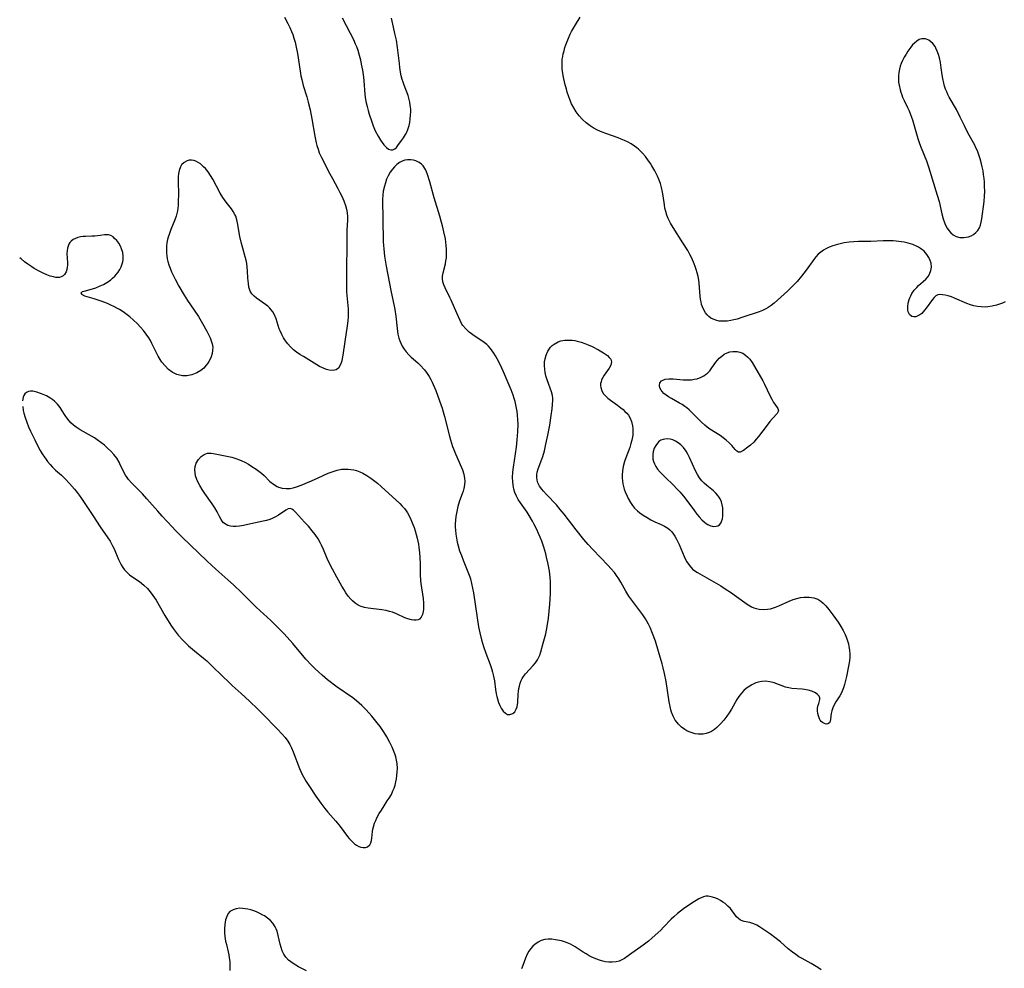
# Model space of a CAD drawing. Units: inches. Extents: x 2133255 to 2136513, y 240264 to 245396.
# Drawn here: x 2133272 to 2133451, y 244305 to 244477 of the extents above; entities that cross this region are included whole.
import ezdxf

# ---------------------------------------------------------------- set-up
doc = ezdxf.new("R2010")
doc.units = ezdxf.units.IN
doc.header["$MEASUREMENT"] = 0
doc.layers.add('c_32_T12S_R21E', color=5, linetype='Continuous')

msp = doc.modelspace()

# ---------------------------------------------------------------- linework, layer by layer
at = {"layer": 'c_32_T12S_R21E', "elevation": 800}
for points in [[(2133334.9, 244327.14), (2133335.3, 244327.28), (2133335.7, 244327.64), (2133335.9, 244328.01), (2133336.01, 244328.39), (2133336.08, 244328.81), (2133336.21, 244330.06), (2133336.27, 244330.46), (2133336.37, 244330.87), (2133336.57, 244331.52), (2133336.77, 244332.01), (2133336.99, 244332.5), (2133337.41, 244333.28), (2133337.68, 244333.74), (2133338.1, 244334.39), (2133338.88, 244335.57), (2133339.22, 244336.1), (2133339.61, 244336.77), (2133339.9, 244337.38), (2133340.1, 244337.9), (2133340.28, 244338.44), (2133340.43, 244339.02), (2133340.55, 244339.59), (2133340.63, 244340.17), (2133340.69, 244340.82), (2133340.7, 244341.48), (2133340.65, 244342.34), (2133340.54, 244342.99), (2133340.4, 244343.55), (2133340.23, 244344.09), (2133340, 244344.7), (2133339.74, 244345.3), (2133339.34, 244346.14), (2133338.77, 244347.19), (2133338.31, 244347.95), (2133337.96, 244348.5), (2133337.59, 244349.04), (2133337.07, 244349.74), (2133336.1, 244350.92), (2133335.04, 244352.08), (2133334.24, 244352.89), (2133333.77, 244353.31), (2133333.29, 244353.72), (2133332.63, 244354.23), (2133329.82, 244356.22), (2133328.07, 244357.54), (2133327.06, 244358.37), (2133326.42, 244358.94), (2133325.79, 244359.54), (2133325.17, 244360.16), (2133324.13, 244361.28), (2133321.73, 244364.12), (2133320.75, 244365.24), (2133320.14, 244365.9), (2133318.94, 244367.12), (2133317.75, 244368.26), (2133315.1, 244370.71), (2133312.52, 244373.27), (2133310.99, 244374.73), (2133309.97, 244375.66), (2133307.82, 244377.58), (2133306.26, 244379.02), (2133301.65, 244383.43), (2133300.47, 244384.6), (2133299.88, 244385.23), (2133298.09, 244387.17), (2133297.29, 244388.06), (2133295.31, 244390.32), (2133294.49, 244391.2), (2133293.05, 244392.65), (2133292.5, 244393.24), (2133291.99, 244393.83), (2133291.73, 244394.18), (2133291.46, 244394.6), (2133291.16, 244395.16), (2133290.43, 244396.69), (2133290.29, 244396.95), (2133289.84, 244397.66), (2133289.3, 244398.34), (2133288.76, 244398.94), (2133288.17, 244399.52), (2133287.62, 244400.02), (2133286.99, 244400.53), (2133286.33, 244401.01), (2133285.81, 244401.36), (2133285.28, 244401.68), (2133283.22, 244402.85), (2133282.47, 244403.32), (2133281.99, 244403.68), (2133281.54, 244404.08), (2133280.98, 244404.74), (2133280.51, 244405.44), (2133279.99, 244406.27), (2133279.6, 244406.85), (2133279.12, 244407.46), (2133278.58, 244408.02), (2133278.29, 244408.25), (2133277.71, 244408.64), (2133277.1, 244408.96), (2133276.22, 244409.34), (2133275.36, 244409.64), (2133274.67, 244409.8), (2133274.24, 244409.82), (2133273.84, 244409.76), (2133273.5, 244409.61), (2133273.22, 244409.36), (2133273.04, 244409.07), (2133272.91, 244408.73), (2133272.8, 244408.08), (2133272.8, 244408.06)], [(2133272.82, 244407.06), (2133272.92, 244406.35), (2133273.03, 244405.85), (2133273.25, 244405.05), (2133273.53, 244404.23), (2133273.89, 244403.38), (2133274.25, 244402.58), (2133275, 244401.02), (2133275.34, 244400.33), (2133275.99, 244399.1), (2133276.35, 244398.48), (2133276.73, 244397.88), (2133276.93, 244397.6), (2133277.33, 244397.07), (2133277.77, 244396.57), (2133278.23, 244396.08), (2133278.78, 244395.54), (2133279.81, 244394.59), (2133280.5, 244393.92), (2133281.3, 244393.08), (2133282.19, 244392.07), (2133282.66, 244391.49), (2133283.03, 244391), (2133283.48, 244390.36), (2133285.49, 244387.29), (2133286.86, 244385.27), (2133288.23, 244383.26), (2133288.64, 244382.63), (2133289.1, 244381.83), (2133289.38, 244381.24), (2133290.19, 244379.33), (2133290.42, 244378.84), (2133290.67, 244378.37), (2133290.95, 244377.9), (2133291.26, 244377.47), (2133291.77, 244376.9), (2133292.19, 244376.54), (2133292.76, 244376.13), (2133293.96, 244375.34), (2133294.77, 244374.69), (2133295.4, 244374.07), (2133295.92, 244373.47), (2133296.4, 244372.83), (2133296.97, 244371.95), (2133298.56, 244369.19), (2133299.34, 244367.93), (2133299.79, 244367.24), (2133300.1, 244366.8), (2133300.61, 244366.11), (2133301, 244365.62), (2133301.75, 244364.77), (2133302.11, 244364.41), (2133302.88, 244363.69), (2133303.97, 244362.76), (2133305.58, 244361.46), (2133306.17, 244360.94), (2133306.69, 244360.44), (2133307.72, 244359.4), (2133308.39, 244358.76), (2133310.78, 244356.51), (2133312.37, 244355.07), (2133313.9, 244353.64), (2133315.4, 244352.2), (2133316.33, 244351.28), (2133318.94, 244348.62), (2133319.82, 244347.68), (2133320.36, 244347.05), (2133320.85, 244346.4), (2133321.24, 244345.78), (2133321.53, 244345.21), (2133321.84, 244344.49), (2133322.97, 244341.43), (2133323.2, 244340.91), (2133323.44, 244340.39), (2133323.68, 244339.93), (2133324.2, 244339.07), (2133324.77, 244338.19), (2133325.93, 244336.45), (2133326.81, 244335.17), (2133327.53, 244334.21), (2133328.09, 244333.53), (2133329.53, 244331.9), (2133330.34, 244330.95), (2133331.68, 244329.15), (2133331.99, 244328.77), (2133332.31, 244328.42), (2133332.63, 244328.1), (2133332.96, 244327.81), (2133333.32, 244327.55), (2133333.69, 244327.34), (2133334.11, 244327.19), (2133334.52, 244327.13), (2133334.9, 244327.14)]]:
    msp.add_lwpolyline(points, dxfattribs=at)
at = {"layer": 'c_32_T12S_R21E'}
for points in [[(2133320.22, 244477.61, 802), (2133320.86, 244476.48, 802), (2133321.22, 244475.75, 802), (2133321.54, 244475.03, 802), (2133321.75, 244474.45, 802), (2133321.97, 244473.77, 802), (2133322.16, 244473.08, 802), (2133322.38, 244472.15, 802), (2133322.59, 244470.99, 802), (2133323.08, 244467.81, 802), (2133323.23, 244466.98, 802), (2133323.37, 244466.29, 802), (2133323.66, 244465.19, 802), (2133324.28, 244463.16, 802), (2133324.55, 244462.21, 802), (2133324.89, 244460.81, 802), (2133325.21, 244459.16, 802), (2133325.72, 244456.04, 802), (2133325.97, 244454.85, 802), (2133326.11, 244454.32, 802), (2133326.32, 244453.67, 802), (2133326.56, 244453.04, 802), (2133326.95, 244452.18, 802), (2133328.47, 244449.21, 802), (2133328.93, 244448.36, 802), (2133329.93, 244446.56, 802), (2133330.3, 244445.85, 802), (2133330.62, 244445.18, 802), (2133331.01, 244444.31, 802), (2133331.31, 244443.48, 802), (2133331.49, 244442.81, 802), (2133331.61, 244442.13, 802), (2133331.66, 244441.47, 802), (2133331.65, 244440.8, 802), (2133331.53, 244439.03, 802), (2133331.52, 244438.49, 802), (2133331.53, 244435.54, 802), (2133331.48, 244432.64, 802), (2133331.47, 244428.6, 802), (2133331.48, 244427.89, 802), (2133331.52, 244427.19, 802), (2133331.77, 244424.72, 802), (2133331.8, 244423.99, 802), (2133331.78, 244423.28, 802), (2133331.72, 244422.57, 802), (2133331.6, 244421.66, 802), (2133331.16, 244418.83, 802), (2133330.83, 244416.37, 802), (2133330.72, 244415.72, 802), (2133330.63, 244415.32, 802), (2133330.53, 244414.98, 802), (2133330.3, 244414.42, 802), (2133330.01, 244413.98, 802), (2133329.6, 244413.67, 802), (2133329, 244413.56, 802), (2133328.34, 244413.65, 802), (2133327.89, 244413.77, 802), (2133327.42, 244413.94, 802), (2133327.02, 244414.12, 802), (2133326.61, 244414.32, 802), (2133326.08, 244414.62, 802), (2133323.68, 244416.1, 802), (2133323.05, 244416.5, 802), (2133322.45, 244416.91, 802), (2133321.89, 244417.34, 802), (2133321.32, 244417.86, 802), (2133320.85, 244418.4, 802), (2133320.45, 244418.94, 802), (2133320.08, 244419.51, 802), (2133319.74, 244420.12, 802), (2133319.44, 244420.74, 802), (2133319.28, 244421.15, 802), (2133318.72, 244422.92, 802), (2133318.41, 244423.67, 802), (2133318.11, 244424.19, 802), (2133317.85, 244424.54, 802), (2133317.57, 244424.87, 802), (2133317.2, 244425.22, 802), (2133316.8, 244425.54, 802), (2133315.18, 244426.7, 802), (2133314.74, 244427.06, 802), (2133314.36, 244427.45, 802), (2133314.03, 244427.97, 802), (2133313.8, 244428.67, 802), (2133313.7, 244429.35, 802), (2133313.63, 244430.3, 802), (2133313.57, 244431.64, 802), (2133313.51, 244432.31, 802), (2133313.42, 244432.98, 802), (2133313.29, 244433.57, 802), (2133313.14, 244434.15, 802), (2133312.68, 244435.73, 802), (2133312.46, 244436.57, 802), (2133312.18, 244437.88, 802), (2133311.74, 244440.33, 802), (2133311.61, 244440.9, 802), (2133311.41, 244441.54, 802), (2133311.26, 244441.87, 802), (2133310.97, 244442.38, 802), (2133310.62, 244442.88, 802), (2133309.68, 244444.08, 802), (2133309.07, 244444.94, 802), (2133308.61, 244445.7, 802), (2133307.25, 244448.24, 802), (2133306.84, 244448.92, 802), (2133306.4, 244449.56, 802), (2133305.93, 244450.15, 802), (2133305.6, 244450.49, 802), (2133305, 244451.01, 802), (2133304.61, 244451.28, 802), (2133304.21, 244451.5, 802), (2133303.8, 244451.65, 802), (2133303.39, 244451.71, 802), (2133303, 244451.69, 802), (2133302.62, 244451.59, 802), (2133302.07, 244451.29, 802), (2133301.61, 244450.84, 802), (2133301.39, 244450.46, 802), (2133301.17, 244449.83, 802), (2133301.07, 244449.26, 802), (2133301.01, 244448.65, 802), (2133300.98, 244447.96, 802), (2133301.03, 244445.4, 802), (2133301.01, 244444.33, 802), (2133300.96, 244443.47, 802), (2133300.9, 244442.98, 802), (2133300.83, 244442.49, 802), (2133300.72, 244442, 802), (2133300.59, 244441.52, 802), (2133300.36, 244440.85, 802), (2133299.65, 244439.1, 802), (2133299.39, 244438.42, 802), (2133299.17, 244437.74, 802), (2133299.07, 244437.33, 802), (2133298.95, 244436.72, 802), (2133298.87, 244436.11, 802), (2133298.84, 244435.27, 802), (2133298.86, 244434.81, 802), (2133298.91, 244434.34, 802), (2133298.99, 244433.82, 802), (2133299.11, 244433.31, 802), (2133299.29, 244432.7, 802), (2133299.51, 244432.1, 802), (2133299.78, 244431.46, 802), (2133300.07, 244430.82, 802), (2133300.42, 244430.14, 802), (2133301.11, 244428.86, 802), (2133302.08, 244427.2, 802), (2133302.67, 244426.27, 802), (2133303.88, 244424.51, 802), (2133304.66, 244423.34, 802), (2133305.42, 244422.09, 802), (2133306.17, 244420.73, 802), (2133306.48, 244420.1, 802), (2133306.75, 244419.52, 802), (2133306.98, 244418.95, 802), (2133307.14, 244418.38, 802), (2133307.24, 244417.82, 802), (2133307.23, 244417.22, 802), (2133307.14, 244416.63, 802), (2133306.97, 244416.06, 802), (2133306.78, 244415.62, 802), (2133306.55, 244415.19, 802), (2133306.35, 244414.88, 802), (2133306.08, 244414.52, 802), (2133305.61, 244414.02, 802), (2133305.07, 244413.57, 802), (2133304.34, 244413.13, 802), (2133303.45, 244412.79, 802), (2133302.55, 244412.63, 802), (2133301.77, 244412.63, 802), (2133301.01, 244412.77, 802), (2133300.73, 244412.86, 802), (2133299.92, 244413.26, 802), (2133299.22, 244413.78, 802), (2133298.6, 244414.39, 802), (2133298.04, 244415.08, 802), (2133297.72, 244415.57, 802), (2133297.38, 244416.17, 802), (2133296.23, 244418.48, 802), (2133295.94, 244419.01, 802), (2133295.65, 244419.51, 802), (2133295.19, 244420.18, 802), (2133294.7, 244420.83, 802), (2133294.16, 244421.45, 802), (2133293.54, 244422.09, 802), (2133292.89, 244422.71, 802), (2133292.2, 244423.31, 802), (2133291.49, 244423.87, 802), (2133291.03, 244424.2, 802), (2133290.38, 244424.6, 802), (2133289.87, 244424.89, 802), (2133289.35, 244425.16, 802), (2133288.75, 244425.44, 802), (2133288.15, 244425.69, 802), (2133287.2, 244426.06, 802), (2133285.78, 244426.54, 802), (2133284.07, 244427.07, 802), (2133283.55, 244427.33, 802), (2133283.39, 244427.67, 802), (2133283.62, 244427.86, 802), (2133283.94, 244427.96, 802), (2133285.47, 244428.36, 802), (2133286.04, 244428.55, 802), (2133286.87, 244428.89, 802), (2133287.48, 244429.18, 802), (2133288.07, 244429.51, 802), (2133288.7, 244429.94, 802), (2133289.11, 244430.28, 802), (2133289.49, 244430.65, 802), (2133289.81, 244431.02, 802), (2133290.1, 244431.41, 802), (2133290.41, 244431.87, 802), (2133290.66, 244432.36, 802), (2133290.94, 244433.24, 802), (2133291.01, 244433.67, 802), (2133291.02, 244434.31, 802), (2133290.94, 244434.94, 802), (2133290.73, 244435.62, 802), (2133290.52, 244436.08, 802), (2133290.2, 244436.62, 802), (2133289.84, 244437.11, 802), (2133289.46, 244437.52, 802), (2133289.18, 244437.77, 802), (2133288.77, 244438.02, 802), (2133288.33, 244438.14, 802), (2133287.63, 244438.15, 802), (2133286.86, 244438.04, 802), (2133285.87, 244437.94, 802), (2133285.35, 244437.91, 802), (2133284.18, 244437.87, 802), (2133283.74, 244437.83, 802), (2133283.26, 244437.77, 802), (2133282.81, 244437.67, 802), (2133282.37, 244437.52, 802), (2133281.97, 244437.31, 802), (2133281.59, 244437.02, 802), (2133281.36, 244436.75, 802), (2133281.17, 244436.44, 802), (2133281.02, 244436.12, 802), (2133280.92, 244435.77, 802), (2133280.85, 244435.25, 802), (2133280.83, 244434.76, 802), (2133280.91, 244433.07, 802), (2133280.9, 244432.69, 802), (2133280.87, 244432.31, 802), (2133280.79, 244431.86, 802), (2133280.66, 244431.45, 802), (2133280.4, 244431, 802), (2133280.12, 244430.72, 802), (2133279.78, 244430.52, 802), (2133279.49, 244430.44, 802), (2133279.17, 244430.41, 802), (2133278.82, 244430.44, 802), (2133278.4, 244430.52, 802), (2133277.81, 244430.69, 802), (2133277.2, 244430.91, 802), (2133276.51, 244431.2, 802), (2133275.91, 244431.5, 802), (2133274.88, 244432.08, 802), (2133274.46, 244432.33, 802), (2133273.71, 244432.84, 802), (2133273.16, 244433.26, 802), (2133272.51, 244433.8, 802), (2133272.26, 244434.02, 802)], [(2133330.69, 244477.47, 800), (2133332.15, 244474.73, 800), (2133332.75, 244473.53, 800), (2133333.08, 244472.77, 800), (2133333.27, 244472.29, 800), (2133333.52, 244471.6, 800), (2133333.77, 244470.73, 800), (2133334, 244469.85, 800), (2133334.16, 244469.09, 800), (2133334.36, 244467.97, 800), (2133334.54, 244466.72, 800), (2133334.6, 244466.09, 800), (2133334.81, 244463.64, 800), (2133334.88, 244463.08, 800), (2133335.01, 244462.33, 800), (2133335.22, 244461.39, 800), (2133335.4, 244460.7, 800), (2133335.6, 244460.01, 800), (2133336.06, 244458.62, 800), (2133336.32, 244457.9, 800), (2133336.69, 244457.02, 800), (2133337.2, 244456.04, 800), (2133337.64, 244455.33, 800), (2133337.95, 244454.88, 800), (2133338.27, 244454.47, 800), (2133338.72, 244454, 800), (2133339.12, 244453.71, 800), (2133339.51, 244453.56, 800), (2133339.89, 244453.59, 800), (2133340.25, 244453.76, 800), (2133340.53, 244454, 800), (2133340.81, 244454.33, 800), (2133341.46, 244455.23, 800), (2133341.82, 244455.76, 800), (2133342.16, 244456.33, 800), (2133342.4, 244456.79, 800), (2133342.58, 244457.23, 800), (2133342.81, 244457.94, 800), (2133342.94, 244458.53, 800), (2133343.03, 244459.13, 800), (2133343.11, 244459.93, 800), (2133343.12, 244460.41, 800), (2133343.12, 244460.9, 800), (2133343.05, 244461.67, 800), (2133342.98, 244462.18, 800), (2133342.86, 244462.68, 800), (2133342.63, 244463.42, 800), (2133341.91, 244465.28, 800), (2133341.73, 244465.8, 800), (2133341.58, 244466.32, 800), (2133341.41, 244466.98, 800), (2133341.28, 244467.66, 800), (2133341.14, 244468.48, 800), (2133341.06, 244469.18, 800), (2133340.73, 244472.13, 800), (2133340.53, 244473.41, 800), (2133340.27, 244474.67, 800), (2133340.03, 244475.77, 800), (2133339.63, 244477.39, 800)], [(2133450.84, 244425.99, 802), (2133450.34, 244425.78, 802), (2133449.8, 244425.58, 802), (2133449.26, 244425.42, 802), (2133448.47, 244425.22, 802), (2133447.68, 244425.1, 802), (2133447.25, 244425.07, 802), (2133446.46, 244425.09, 802), (2133445.8, 244425.17, 802), (2133445.16, 244425.31, 802), (2133444.58, 244425.47, 802), (2133443.9, 244425.72, 802), (2133441.68, 244426.68, 802), (2133441.09, 244426.91, 802), (2133440.52, 244427.08, 802), (2133439.99, 244427.21, 802), (2133439.49, 244427.3, 802), (2133439.03, 244427.34, 802), (2133438.62, 244427.28, 802), (2133438.27, 244427.1, 802), (2133437.95, 244426.82, 802), (2133437.67, 244426.47, 802), (2133436.55, 244424.89, 802), (2133436.24, 244424.48, 802), (2133435.99, 244424.18, 802), (2133435.73, 244423.92, 802), (2133435.39, 244423.65, 802), (2133435.04, 244423.45, 802), (2133434.67, 244423.32, 802), (2133434.31, 244423.28, 802), (2133433.92, 244423.35, 802), (2133433.49, 244423.72, 802), (2133433.29, 244424.21, 802), (2133433.21, 244424.57, 802), (2133433.19, 244425.15, 802), (2133433.27, 244425.77, 802), (2133433.43, 244426.41, 802), (2133433.54, 244426.72, 802), (2133433.72, 244427.12, 802), (2133433.93, 244427.51, 802), (2133434.36, 244428.13, 802), (2133434.81, 244428.63, 802), (2133435.16, 244428.96, 802), (2133436.01, 244429.71, 802), (2133436.47, 244430.15, 802), (2133436.87, 244430.61, 802), (2133437.15, 244431.06, 802), (2133437.37, 244431.67, 802), (2133437.46, 244432.32, 802), (2133437.4, 244433.05, 802), (2133437.27, 244433.49, 802), (2133437.01, 244434.05, 802), (2133436.67, 244434.58, 802), (2133436.14, 244435.17, 802), (2133435.51, 244435.68, 802), (2133435.16, 244435.91, 802), (2133434.89, 244436.06, 802), (2133434.09, 244436.41, 802), (2133433.24, 244436.67, 802), (2133432.51, 244436.84, 802), (2133431.57, 244436.98, 802), (2133431.06, 244437.03, 802), (2133430.55, 244437.06, 802), (2133429.6, 244437.08, 802), (2133428.72, 244437.05, 802), (2133426.48, 244436.93, 802), (2133424.24, 244436.94, 802), (2133423.4, 244436.91, 802), (2133422.56, 244436.83, 802), (2133421.67, 244436.69, 802), (2133420.48, 244436.43, 802), (2133419.59, 244436.16, 802), (2133418.96, 244435.93, 802), (2133418.36, 244435.65, 802), (2133417.92, 244435.39, 802), (2133417.43, 244435.03, 802), (2133416.97, 244434.63, 802), (2133416.55, 244434.18, 802), (2133416.15, 244433.68, 802), (2133414.75, 244431.74, 802), (2133413.91, 244430.64, 802), (2133413.14, 244429.72, 802), (2133412.5, 244429.04, 802), (2133411.95, 244428.5, 802), (2133411.39, 244427.98, 802), (2133408.97, 244425.77, 802), (2133408.45, 244425.34, 802), (2133407.92, 244424.96, 802), (2133407.5, 244424.73, 802), (2133406.89, 244424.45, 802), (2133406.24, 244424.21, 802), (2133403.1, 244423.15, 802), (2133402.29, 244422.89, 802), (2133401.7, 244422.73, 802), (2133401.1, 244422.61, 802), (2133400.47, 244422.52, 802), (2133399.96, 244422.49, 802), (2133399.46, 244422.49, 802), (2133399.03, 244422.54, 802), (2133398.61, 244422.62, 802), (2133397.91, 244422.86, 802), (2133397.51, 244423.07, 802), (2133397.14, 244423.33, 802), (2133396.81, 244423.65, 802), (2133396.52, 244424.02, 802), (2133396.27, 244424.44, 802), (2133395.98, 244425.12, 802), (2133395.84, 244425.56, 802), (2133395.73, 244426, 802), (2133395.63, 244426.51, 802), (2133395.56, 244427.02, 802), (2133395.37, 244429.37, 802), (2133395.3, 244429.96, 802), (2133395.18, 244430.63, 802), (2133395.04, 244431.26, 802), (2133394.86, 244431.88, 802), (2133394.69, 244432.41, 802), (2133394.49, 244432.93, 802), (2133394.05, 244433.93, 802), (2133393.69, 244434.62, 802), (2133393.31, 244435.31, 802), (2133392.45, 244436.72, 802), (2133390.66, 244439.48, 802), (2133390.19, 244440.29, 802), (2133389.78, 244441.12, 802), (2133389.52, 244441.74, 802), (2133389.32, 244442.37, 802), (2133389.18, 244442.97, 802), (2133389.08, 244443.57, 802), (2133388.87, 244445.25, 802), (2133388.77, 244445.9, 802), (2133388.57, 244446.76, 802), (2133388.37, 244447.43, 802), (2133388.13, 244448.09, 802), (2133387.83, 244448.79, 802), (2133387.35, 244449.75, 802), (2133386.84, 244450.65, 802), (2133386.55, 244451.11, 802), (2133386.11, 244451.75, 802), (2133385.64, 244452.37, 802), (2133385.15, 244452.93, 802), (2133384.77, 244453.32, 802), (2133384.37, 244453.69, 802), (2133384.07, 244453.94, 802), (2133383.69, 244454.22, 802), (2133383.06, 244454.63, 802), (2133382.41, 244454.99, 802), (2133381.84, 244455.26, 802), (2133381.26, 244455.51, 802), (2133380.74, 244455.71, 802), (2133378.46, 244456.51, 802), (2133377.79, 244456.78, 802), (2133376.97, 244457.15, 802), (2133376.18, 244457.57, 802), (2133375.63, 244457.93, 802), (2133374.92, 244458.47, 802), (2133374.25, 244459.08, 802), (2133373.65, 244459.73, 802), (2133373.12, 244460.43, 802), (2133372.66, 244461.16, 802), (2133372.27, 244461.92, 802), (2133371.93, 244462.7, 802), (2133371.75, 244463.17, 802), (2133371.48, 244464, 802), (2133371.32, 244464.53, 802), (2133371.04, 244465.58, 802), (2133370.78, 244466.74, 802), (2133370.68, 244467.37, 802), (2133370.57, 244468.24, 802), (2133370.54, 244469.13, 802), (2133370.59, 244469.97, 802), (2133370.67, 244470.47, 802), (2133370.76, 244470.97, 802), (2133370.9, 244471.53, 802), (2133371.07, 244472.08, 802), (2133371.23, 244472.58, 802), (2133371.71, 244473.8, 802), (2133372.04, 244474.53, 802), (2133372.27, 244475, 802), (2133372.96, 244476.22, 802), (2133373.82, 244477.6, 802)], [(2133417.49, 244304.99, 800), (2133417.07, 244305.29, 800), (2133416.61, 244305.59, 800), (2133415.7, 244306.12, 800), (2133414.08, 244307, 800), (2133413.48, 244307.34, 800), (2133412.9, 244307.72, 800), (2133412.28, 244308.16, 800), (2133411.54, 244308.77, 800), (2133410.12, 244310.02, 800), (2133409.13, 244310.84, 800), (2133408.3, 244311.46, 800), (2133406.32, 244312.78, 800), (2133405.86, 244313.05, 800), (2133405.31, 244313.31, 800), (2133404.94, 244313.44, 800), (2133404.57, 244313.54, 800), (2133403.57, 244313.72, 800), (2133403.21, 244313.82, 800), (2133402.85, 244313.99, 800), (2133402.55, 244314.2, 800), (2133402.18, 244314.57, 800), (2133401.04, 244316.07, 800), (2133400.6, 244316.53, 800), (2133400.12, 244316.96, 800), (2133399.7, 244317.26, 800), (2133399.25, 244317.53, 800), (2133398.83, 244317.75, 800), (2133398.41, 244317.93, 800), (2133397.78, 244318.16, 800), (2133397.02, 244318.3, 800), (2133396.61, 244318.3, 800), (2133396.17, 244318.2, 800), (2133395.74, 244318.04, 800), (2133395.31, 244317.83, 800), (2133394.82, 244317.54, 800), (2133394.22, 244317.15, 800), (2133392.58, 244316.02, 800), (2133392.01, 244315.61, 800), (2133391.44, 244315.17, 800), (2133390.77, 244314.58, 800), (2133390.33, 244314.15, 800), (2133388.93, 244312.69, 800), (2133388.42, 244312.18, 800), (2133387.89, 244311.66, 800), (2133386.87, 244310.74, 800), (2133386.18, 244310.16, 800), (2133385.25, 244309.42, 800), (2133382.79, 244307.66, 800), (2133381.85, 244307.03, 800), (2133381.39, 244306.77, 800), (2133380.91, 244306.57, 800), (2133380.37, 244306.42, 800), (2133379.63, 244306.34, 800), (2133379.02, 244306.35, 800), (2133378.4, 244306.42, 800), (2133377.96, 244306.52, 800), (2133377.52, 244306.64, 800), (2133376.66, 244306.95, 800), (2133375.81, 244307.34, 800), (2133375.46, 244307.52, 800), (2133374.9, 244307.84, 800), (2133374.35, 244308.19, 800), (2133372.9, 244309.14, 800), (2133372.07, 244309.6, 800), (2133371.18, 244309.98, 800), (2133370.45, 244310.2, 800), (2133369.72, 244310.37, 800), (2133369.34, 244310.43, 800), (2133368.67, 244310.5, 800), (2133368.05, 244310.5, 800), (2133367.45, 244310.44, 800), (2133366.77, 244310.28, 800), (2133366.2, 244310.01, 800), (2133365.59, 244309.58, 800), (2133365.23, 244309.24, 800), (2133364.9, 244308.85, 800), (2133364.55, 244308.34, 800), (2133364.24, 244307.79, 800), (2133363.92, 244307.09, 800), (2133363.46, 244305.77, 800), (2133363.22, 244305.13, 800)], [(2133324.23, 244304.76, 800), (2133322.81, 244305.5, 800), (2133322.29, 244305.79, 800), (2133321.79, 244306.1, 800), (2133321.37, 244306.4, 800), (2133320.98, 244306.73, 800), (2133320.51, 244307.24, 800), (2133320.13, 244307.8, 800), (2133319.84, 244308.42, 800), (2133319.63, 244309.02, 800), (2133319.46, 244309.64, 800), (2133319.13, 244311.17, 800), (2133318.91, 244311.97, 800), (2133318.76, 244312.38, 800), (2133318.58, 244312.78, 800), (2133318.14, 244313.45, 800), (2133317.7, 244313.92, 800), (2133317.18, 244314.35, 800), (2133316.6, 244314.74, 800), (2133316.33, 244314.9, 800), (2133315.78, 244315.2, 800), (2133315.2, 244315.46, 800), (2133314.69, 244315.65, 800), (2133314.14, 244315.83, 800), (2133313.59, 244315.97, 800), (2133312.63, 244316.11, 800), (2133312.13, 244316.12, 800), (2133311.51, 244316.04, 800), (2133310.95, 244315.87, 800), (2133310.37, 244315.52, 800), (2133310.05, 244315.18, 800), (2133309.77, 244314.66, 800), (2133309.58, 244314.06, 800), (2133309.43, 244313.21, 800), (2133309.38, 244312.39, 800), (2133309.39, 244311.69, 800), (2133309.44, 244310.98, 800), (2133309.57, 244310.18, 800), (2133309.71, 244309.55, 800), (2133310.05, 244308.21, 800), (2133310.16, 244307.67, 800), (2133310.25, 244307.12, 800), (2133310.32, 244306.5, 800), (2133310.35, 244305.49, 800), (2133310.33, 244304.85, 800)]]:
    msp.add_polyline3d(points, dxfattribs=at)
for points in [[(2133446.17, 244439.41, 802), (2133446.37, 244439.92, 802), (2133446.5, 244440.47, 802), (2133446.6, 244441.07, 802), (2133447.01, 244444.19, 802), (2133447.1, 244445.19, 802), (2133447.13, 244446.05, 802), (2133447.12, 244446.9, 802), (2133447.07, 244447.76, 802), (2133447.02, 244448.39, 802), (2133446.93, 244449.09, 802), (2133446.83, 244449.78, 802), (2133446.7, 244450.46, 802), (2133446.57, 244451.01, 802), (2133446.31, 244451.95, 802), (2133446.02, 244452.83, 802), (2133445.8, 244453.38, 802), (2133445.55, 244453.93, 802), (2133445.33, 244454.38, 802), (2133444.08, 244456.67, 802), (2133443.47, 244457.89, 802), (2133442.71, 244459.46, 802), (2133442, 244460.85, 802), (2133440.7, 244463.13, 802), (2133440.47, 244463.57, 802), (2133440.25, 244464.05, 802), (2133440.05, 244464.54, 802), (2133439.86, 244465.09, 802), (2133439.7, 244465.65, 802), (2133439.52, 244466.48, 802), (2133439.41, 244467.13, 802), (2133439.24, 244468.44, 802), (2133439.1, 244469.37, 802), (2133438.92, 244470.22, 802), (2133438.75, 244470.85, 802), (2133438.54, 244471.45, 802), (2133438.3, 244471.97, 802), (2133438.13, 244472.27, 802), (2133437.74, 244472.8, 802), (2133437.38, 244473.14, 802), (2133436.98, 244473.42, 802), (2133436.4, 244473.66, 802), (2133435.73, 244473.7, 802), (2133435.23, 244473.53, 802), (2133434.81, 244473.26, 802), (2133434.4, 244472.91, 802), (2133434.07, 244472.56, 802), (2133433.74, 244472.16, 802), (2133433.21, 244471.42, 802), (2133432.88, 244470.91, 802), (2133432.56, 244470.37, 802), (2133432.24, 244469.75, 802), (2133432.02, 244469.22, 802), (2133431.84, 244468.71, 802), (2133431.71, 244468.2, 802), (2133431.59, 244467.59, 802), (2133431.52, 244467, 802), (2133431.5, 244466.4, 802), (2133431.54, 244465.83, 802), (2133431.62, 244465.26, 802), (2133431.8, 244464.45, 802), (2133431.93, 244464, 802), (2133432.09, 244463.55, 802), (2133432.26, 244463.13, 802), (2133432.54, 244462.5, 802), (2133433.17, 244461.25, 802), (2133433.45, 244460.63, 802), (2133433.7, 244459.99, 802), (2133434.03, 244459.01, 802), (2133435.02, 244455.6, 802), (2133435.31, 244454.71, 802), (2133435.61, 244453.91, 802), (2133436.56, 244451.57, 802), (2133436.96, 244450.48, 802), (2133438.54, 244445.36, 802), (2133438.85, 244444.18, 802), (2133439.38, 244441.97, 802), (2133439.63, 244441.04, 802), (2133439.91, 244440.22, 802), (2133440.09, 244439.8, 802), (2133440.3, 244439.39, 802), (2133440.61, 244438.92, 802), (2133440.97, 244438.51, 802), (2133441.43, 244438.14, 802), (2133441.94, 244437.86, 802), (2133442.63, 244437.68, 802), (2133443.36, 244437.66, 802), (2133443.77, 244437.71, 802), (2133444.18, 244437.81, 802), (2133444.65, 244437.99, 802), (2133445.09, 244438.24, 802), (2133445.52, 244438.57, 802), (2133445.88, 244438.96, 802)], [(2133361.6, 244351.42, 800), (2133361.96, 244351.75, 800), (2133362.25, 244352.18, 800), (2133362.41, 244352.64, 800), (2133362.53, 244353.41, 800), (2133362.62, 244354.91, 800), (2133362.66, 244355.42, 800), (2133362.73, 244355.94, 800), (2133362.82, 244356.39, 800), (2133362.95, 244356.89, 800), (2133363.12, 244357.37, 800), (2133363.31, 244357.74, 800), (2133363.54, 244358.1, 800), (2133363.93, 244358.6, 800), (2133365.32, 244360.1, 800), (2133365.73, 244360.6, 800), (2133366.08, 244361.15, 800), (2133366.26, 244361.5, 800), (2133366.49, 244362.01, 800), (2133366.69, 244362.58, 800), (2133367.14, 244364.15, 800), (2133367.58, 244365.87, 800), (2133367.84, 244367.16, 800), (2133368.06, 244368.71, 800), (2133368.34, 244371.26, 800), (2133368.41, 244372.16, 800), (2133368.46, 244373.15, 800), (2133368.47, 244374, 800), (2133368.46, 244374.63, 800), (2133368.43, 244375.26, 800), (2133368.37, 244376.14, 800), (2133368.24, 244377.23, 800), (2133368.02, 244378.51, 800), (2133367.75, 244379.75, 800), (2133367.59, 244380.38, 800), (2133367.22, 244381.59, 800), (2133366.86, 244382.63, 800), (2133366.58, 244383.35, 800), (2133366.28, 244384.06, 800), (2133365.96, 244384.78, 800), (2133365.44, 244385.81, 800), (2133365.19, 244386.27, 800), (2133364.57, 244387.32, 800), (2133364.2, 244387.89, 800), (2133362.99, 244389.62, 800), (2133362.62, 244390.2, 800), (2133362.29, 244390.82, 800), (2133362.01, 244391.47, 800), (2133361.82, 244392.09, 800), (2133361.69, 244392.77, 800), (2133361.61, 244393.46, 800), (2133361.58, 244394.2, 800), (2133361.62, 244395.14, 800), (2133361.72, 244396.06, 800), (2133362.28, 244399.66, 800), (2133362.44, 244401.01, 800), (2133362.55, 244402.47, 800), (2133362.58, 244403.83, 800), (2133362.55, 244404.65, 800), (2133362.49, 244405.47, 800), (2133362.41, 244406.13, 800), (2133362.24, 244407.07, 800), (2133362.04, 244407.93, 800), (2133361.87, 244408.52, 800), (2133361.68, 244409.11, 800), (2133361.32, 244410.09, 800), (2133360.8, 244411.34, 800), (2133359.92, 244413.34, 800), (2133359.32, 244414.65, 800), (2133358.8, 244415.69, 800), (2133358.49, 244416.26, 800), (2133358.21, 244416.71, 800), (2133357.91, 244417.16, 800), (2133357.58, 244417.58, 800), (2133357.23, 244417.96, 800), (2133356.89, 244418.27, 800), (2133356.2, 244418.8, 800), (2133354.59, 244419.88, 800), (2133354.13, 244420.2, 800), (2133353.69, 244420.55, 800), (2133353.09, 244421.12, 800), (2133352.57, 244421.75, 800), (2133352.41, 244421.99, 800), (2133352.06, 244422.61, 800), (2133351.75, 244423.27, 800), (2133351.08, 244424.93, 800), (2133350.46, 244426.34, 800), (2133350.23, 244426.83, 800), (2133349.35, 244428.57, 800), (2133349.13, 244429.07, 800), (2133348.94, 244429.67, 800), (2133348.87, 244430.17, 800), (2133348.88, 244430.69, 800), (2133348.98, 244431.3, 800), (2133349.4, 244432.89, 800), (2133349.51, 244433.46, 800), (2133349.58, 244434.02, 800), (2133349.62, 244434.59, 800), (2133349.62, 244434.97, 800), (2133349.61, 244435.58, 800), (2133349.57, 244436.21, 800), (2133349.5, 244436.81, 800), (2133349.41, 244437.42, 800), (2133349.15, 244438.71, 800), (2133348.89, 244439.77, 800), (2133348.65, 244440.66, 800), (2133348.39, 244441.54, 800), (2133347.37, 244444.86, 800), (2133346.56, 244447.76, 800), (2133346.16, 244449.08, 800), (2133345.97, 244449.56, 800), (2133345.77, 244450.01, 800), (2133345.37, 244450.64, 800), (2133345.05, 244450.99, 800), (2133344.68, 244451.28, 800), (2133344.07, 244451.57, 800), (2133343.63, 244451.69, 800), (2133343.16, 244451.75, 800), (2133342.53, 244451.75, 800), (2133342.03, 244451.68, 800), (2133341.55, 244451.52, 800), (2133341.06, 244451.26, 800), (2133340.59, 244450.9, 800), (2133340.17, 244450.5, 800), (2133339.81, 244450.08, 800), (2133339.4, 244449.5, 800), (2133339.04, 244448.85, 800), (2133338.76, 244448.23, 800), (2133338.53, 244447.61, 800), (2133338.34, 244446.96, 800), (2133338.15, 244446.06, 800), (2133338.05, 244445.35, 800), (2133338.01, 244444.64, 800), (2133338.01, 244443.67, 800), (2133338.07, 244441.78, 800), (2133338.09, 244440.36, 800), (2133338.1, 244437.61, 800), (2133338.12, 244436.93, 800), (2133338.16, 244436.24, 800), (2133338.22, 244435.62, 800), (2133338.39, 244434.31, 800), (2133338.7, 244432.51, 800), (2133339.54, 244428.09, 800), (2133340.15, 244425.22, 800), (2133340.25, 244424.65, 800), (2133340.42, 244423.43, 800), (2133340.65, 244421.19, 800), (2133340.81, 244420.18, 800), (2133340.98, 244419.43, 800), (2133341.12, 244418.97, 800), (2133341.3, 244418.53, 800), (2133341.57, 244417.98, 800), (2133341.91, 244417.45, 800), (2133342.31, 244416.93, 800), (2133342.76, 244416.44, 800), (2133343.23, 244415.99, 800), (2133344.4, 244414.95, 800), (2133344.83, 244414.54, 800), (2133345.59, 244413.72, 800), (2133346.12, 244413.03, 800), (2133346.46, 244412.49, 800), (2133346.78, 244411.93, 800), (2133347, 244411.49, 800), (2133347.2, 244411.04, 800), (2133347.65, 244409.97, 800), (2133348.36, 244408.09, 800), (2133348.83, 244406.73, 800), (2133349.02, 244406.1, 800), (2133349.26, 244405.21, 800), (2133350.13, 244401.68, 800), (2133350.32, 244400.99, 800), (2133350.69, 244399.83, 800), (2133350.87, 244399.36, 800), (2133351.23, 244398.48, 800), (2133352.31, 244396.02, 800), (2133352.48, 244395.58, 800), (2133352.74, 244394.81, 800), (2133352.89, 244394.03, 800), (2133352.92, 244393.51, 800), (2133352.88, 244392.87, 800), (2133352.76, 244392.22, 800), (2133352.62, 244391.73, 800), (2133352.45, 244391.23, 800), (2133351.98, 244389.95, 800), (2133351.66, 244388.91, 800), (2133351.53, 244388.34, 800), (2133351.41, 244387.74, 800), (2133351.31, 244387.1, 800), (2133351.24, 244386.45, 800), (2133351.2, 244385.79, 800), (2133351.2, 244385.18, 800), (2133351.22, 244384.63, 800), (2133351.29, 244383.9, 800), (2133351.4, 244383.18, 800), (2133351.55, 244382.46, 800), (2133351.72, 244381.79, 800), (2133351.99, 244380.92, 800), (2133352.3, 244380.05, 800), (2133352.63, 244379.22, 800), (2133353.5, 244377.09, 800), (2133353.83, 244376.2, 800), (2133353.94, 244375.83, 800), (2133354.16, 244374.99, 800), (2133354.34, 244374.14, 800), (2133354.48, 244373.27, 800), (2133355.15, 244368.75, 800), (2133355.43, 244367.15, 800), (2133355.65, 244366.05, 800), (2133355.95, 244364.78, 800), (2133356.3, 244363.58, 800), (2133356.73, 244362.33, 800), (2133357.51, 244360.27, 800), (2133357.73, 244359.6, 800), (2133357.94, 244358.93, 800), (2133358.07, 244358.4, 800), (2133358.19, 244357.87, 800), (2133358.28, 244357.32, 800), (2133358.48, 244355.75, 800), (2133358.61, 244354.97, 800), (2133358.71, 244354.51, 800), (2133358.84, 244354.05, 800), (2133359.05, 244353.43, 800), (2133359.27, 244352.89, 800), (2133359.51, 244352.4, 800), (2133359.88, 244351.84, 800), (2133360.27, 244351.45, 800), (2133360.68, 244351.23, 800), (2133361.11, 244351.22, 800)], [(2133419.13, 244350.01, 802), (2133419.01, 244349.74, 802), (2133418.72, 244349.55, 802), (2133418.41, 244349.51, 802), (2133418.08, 244349.58, 802), (2133417.74, 244349.78, 802), (2133417.52, 244349.99, 802), (2133417.34, 244350.22, 802), (2133417.19, 244350.48, 802), (2133416.99, 244351.01, 802), (2133416.89, 244351.44, 802), (2133416.84, 244351.88, 802), (2133416.86, 244352.31, 802), (2133416.92, 244352.72, 802), (2133417.05, 244353.22, 802), (2133417.27, 244353.97, 802), (2133417.27, 244354.27, 802), (2133417.13, 244354.57, 802), (2133416.86, 244354.87, 802), (2133416.48, 244355.14, 802), (2133415.8, 244355.44, 802), (2133415.13, 244355.64, 802), (2133414.46, 244355.77, 802), (2133414.06, 244355.83, 802), (2133412.2, 244355.97, 802), (2133411.66, 244356.05, 802), (2133411.05, 244356.21, 802), (2133408.99, 244356.97, 802), (2133408.2, 244357.17, 802), (2133407.4, 244357.25, 802), (2133406.73, 244357.21, 802), (2133406.07, 244357.09, 802), (2133405.67, 244356.97, 802), (2133404.94, 244356.64, 802), (2133404.25, 244356.21, 802), (2133403.97, 244356, 802), (2133403.49, 244355.58, 802), (2133403.04, 244355.11, 802), (2133402.58, 244354.51, 802), (2133402.23, 244353.98, 802), (2133401.22, 244352.22, 802), (2133400.82, 244351.57, 802), (2133400.41, 244350.94, 802), (2133399.85, 244350.22, 802), (2133399.26, 244349.55, 802), (2133398.59, 244348.88, 802), (2133398.19, 244348.55, 802), (2133397.61, 244348.16, 802), (2133397.2, 244347.96, 802), (2133396.68, 244347.78, 802), (2133396.14, 244347.68, 802), (2133395.69, 244347.65, 802), (2133395.23, 244347.67, 802), (2133394.66, 244347.76, 802), (2133394.11, 244347.9, 802), (2133393.57, 244348.1, 802), (2133393.18, 244348.29, 802), (2133392.79, 244348.51, 802), (2133392.19, 244348.95, 802), (2133391.65, 244349.46, 802), (2133391.38, 244349.78, 802), (2133391.06, 244350.24, 802), (2133390.69, 244350.94, 802), (2133390.39, 244351.69, 802), (2133390.26, 244352.11, 802), (2133390.12, 244352.67, 802), (2133389.94, 244353.56, 802), (2133389.38, 244357.24, 802), (2133389.11, 244358.66, 802), (2133388.86, 244359.67, 802), (2133388.67, 244360.4, 802), (2133388.03, 244362.65, 802), (2133387.45, 244364.5, 802), (2133386.96, 244365.89, 802), (2133386.51, 244367, 802), (2133386.22, 244367.58, 802), (2133385.92, 244368.15, 802), (2133385.69, 244368.55, 802), (2133385.19, 244369.31, 802), (2133384.65, 244370.04, 802), (2133383.37, 244371.69, 802), (2133382.66, 244372.68, 802), (2133382.09, 244373.6, 802), (2133381.19, 244375.2, 802), (2133380.84, 244375.8, 802), (2133380.41, 244376.45, 802), (2133380.03, 244376.95, 802), (2133379.41, 244377.69, 802), (2133378.92, 244378.23, 802), (2133376.11, 244381.14, 802), (2133375.28, 244382.05, 802), (2133374.48, 244382.98, 802), (2133373.08, 244384.69, 802), (2133370.91, 244387.53, 802), (2133370.23, 244388.39, 802), (2133369.52, 244389.21, 802), (2133367.73, 244391.08, 802), (2133367.16, 244391.7, 802), (2133366.85, 244392.08, 802), (2133366.46, 244392.64, 802), (2133366.17, 244393.23, 802), (2133366.02, 244393.71, 802), (2133365.95, 244394.19, 802), (2133365.96, 244394.67, 802), (2133366.04, 244395.15, 802), (2133366.21, 244395.73, 802), (2133366.88, 244397.5, 802), (2133367.05, 244398, 802), (2133367.34, 244399.03, 802), (2133367.63, 244400.23, 802), (2133367.98, 244401.85, 802), (2133368.31, 244403.65, 802), (2133368.59, 244405.39, 802), (2133368.74, 244406.61, 802), (2133368.82, 244407.42, 802), (2133368.86, 244408.18, 802), (2133368.85, 244408.55, 802), (2133368.81, 244409.05, 802), (2133368.64, 244409.7, 802), (2133367.84, 244411.9, 802), (2133367.63, 244412.58, 802), (2133367.49, 244413.22, 802), (2133367.4, 244413.81, 802), (2133367.36, 244414.41, 802), (2133367.38, 244415.14, 802), (2133367.46, 244415.66, 802), (2133367.65, 244416.38, 802), (2133367.95, 244417.05, 802), (2133368.19, 244417.44, 802), (2133368.47, 244417.79, 802), (2133368.77, 244418.1, 802), (2133369.1, 244418.37, 802), (2133369.81, 244418.77, 802), (2133370.35, 244418.94, 802), (2133371.04, 244419.07, 802), (2133371.77, 244419.1, 802), (2133372.38, 244419.06, 802), (2133372.84, 244418.99, 802), (2133373.31, 244418.89, 802), (2133373.98, 244418.71, 802), (2133374.65, 244418.48, 802), (2133375.3, 244418.22, 802), (2133376, 244417.91, 802), (2133377.15, 244417.32, 802), (2133378.06, 244416.78, 802), (2133378.43, 244416.54, 802), (2133378.76, 244416.28, 802), (2133379.1, 244415.95, 802), (2133379.36, 244415.62, 802), (2133379.51, 244415.14, 802), (2133379.39, 244414.52, 802), (2133379.1, 244413.99, 802), (2133378.17, 244412.7, 802), (2133377.92, 244412.3, 802), (2133377.72, 244411.87, 802), (2133377.61, 244411.53, 802), (2133377.54, 244411.19, 802), (2133377.52, 244410.83, 802), (2133377.55, 244410.47, 802), (2133377.73, 244409.86, 802), (2133378.05, 244409.36, 802), (2133378.49, 244408.9, 802), (2133378.85, 244408.58, 802), (2133379.34, 244408.2, 802), (2133380.62, 244407.27, 802), (2133381.21, 244406.82, 802), (2133381.6, 244406.49, 802), (2133381.95, 244406.17, 802), (2133382.27, 244405.84, 802), (2133382.56, 244405.47, 802), (2133382.81, 244405.08, 802), (2133383.13, 244404.33, 802), (2133383.32, 244403.52, 802), (2133383.37, 244403.05, 802), (2133383.38, 244402.72, 802), (2133383.34, 244401.85, 802), (2133383.19, 244400.98, 802), (2133383.03, 244400.34, 802), (2133382.81, 244399.65, 802), (2133382.09, 244397.74, 802), (2133381.87, 244397.06, 802), (2133381.64, 244396.15, 802), (2133381.51, 244395.39, 802), (2133381.44, 244394.63, 802), (2133381.43, 244394.12, 802), (2133381.48, 244393.55, 802), (2133381.56, 244393.04, 802), (2133381.68, 244392.53, 802), (2133381.82, 244392.05, 802), (2133381.99, 244391.57, 802), (2133382.32, 244390.79, 802), (2133382.52, 244390.37, 802), (2133382.94, 244389.66, 802), (2133383.3, 244389.14, 802), (2133383.7, 244388.65, 802), (2133384.24, 244388.13, 802), (2133384.64, 244387.79, 802), (2133385.25, 244387.35, 802), (2133385.94, 244386.92, 802), (2133386.66, 244386.52, 802), (2133387.38, 244386.16, 802), (2133388.49, 244385.67, 802), (2133389.13, 244385.35, 802), (2133389.71, 244385, 802), (2133390.08, 244384.7, 802), (2133390.46, 244384.32, 802), (2133390.75, 244383.94, 802), (2133391.01, 244383.54, 802), (2133391.29, 244383.04, 802), (2133391.76, 244382.02, 802), (2133392.67, 244379.86, 802), (2133392.88, 244379.43, 802), (2133393.15, 244378.92, 802), (2133393.61, 244378.21, 802), (2133394.16, 244377.6, 802), (2133394.41, 244377.39, 802), (2133395.09, 244376.94, 802), (2133397.21, 244375.78, 802), (2133399.3, 244374.54, 802), (2133400.3, 244373.9, 802), (2133401.09, 244373.38, 802), (2133403.65, 244371.53, 802), (2133404.26, 244371.12, 802), (2133404.88, 244370.77, 802), (2133405.29, 244370.59, 802), (2133405.74, 244370.44, 802), (2133406.29, 244370.32, 802), (2133407.03, 244370.27, 802), (2133407.78, 244370.32, 802), (2133408.31, 244370.41, 802), (2133408.69, 244370.51, 802), (2133409.2, 244370.68, 802), (2133409.84, 244370.94, 802), (2133411.71, 244371.78, 802), (2133412.42, 244372.05, 802), (2133413.08, 244372.25, 802), (2133413.75, 244372.41, 802), (2133414.42, 244372.51, 802), (2133415.34, 244372.52, 802), (2133416.14, 244372.4, 802), (2133416.88, 244372.12, 802), (2133417.41, 244371.8, 802), (2133417.88, 244371.4, 802), (2133418.32, 244370.93, 802), (2133418.87, 244370.26, 802), (2133419.61, 244369.27, 802), (2133420.55, 244367.97, 802), (2133421.06, 244367.18, 802), (2133421.47, 244366.46, 802), (2133421.84, 244365.73, 802), (2133422.08, 244365.16, 802), (2133422.28, 244364.61, 802), (2133422.43, 244364.06, 802), (2133422.54, 244363.57, 802), (2133422.63, 244362.88, 802), (2133422.68, 244362.18, 802), (2133422.67, 244361.49, 802), (2133422.58, 244360.6, 802), (2133422.48, 244359.98, 802), (2133422.08, 244358.13, 802), (2133421.72, 244356.69, 802), (2133421.53, 244356.07, 802), (2133421.3, 244355.47, 802), (2133421.1, 244355.05, 802), (2133420.88, 244354.65, 802), (2133420.17, 244353.51, 802), (2133419.86, 244352.98, 802), (2133419.62, 244352.45, 802), (2133419.44, 244351.91, 802), (2133419.32, 244351.43, 802), (2133419.25, 244350.97, 802), (2133419.18, 244350.35, 802)], [(2133402.51, 244398.79, 802), (2133402.21, 244398.96, 802), (2133401.9, 244399.26, 802), (2133401.31, 244399.96, 802), (2133400.83, 244400.47, 802), (2133400.28, 244400.97, 802), (2133399.75, 244401.39, 802), (2133399.18, 244401.78, 802), (2133397.3, 244402.97, 802), (2133396.83, 244403.3, 802), (2133396.39, 244403.66, 802), (2133395.79, 244404.23, 802), (2133394.15, 244405.91, 802), (2133393.57, 244406.46, 802), (2133393.18, 244406.78, 802), (2133392.78, 244407.08, 802), (2133392.31, 244407.39, 802), (2133391.84, 244407.68, 802), (2133390.37, 244408.49, 802), (2133389.84, 244408.8, 802), (2133389.39, 244409.1, 802), (2133388.99, 244409.42, 802), (2133388.66, 244409.76, 802), (2133388.48, 244410, 802), (2133388.27, 244410.44, 802), (2133388.18, 244410.87, 802), (2133388.28, 244411.36, 802), (2133388.58, 244411.71, 802), (2133389.24, 244411.99, 802), (2133389.91, 244412.08, 802), (2133390.31, 244412.09, 802), (2133390.7, 244412.07, 802), (2133392.49, 244411.88, 802), (2133393.24, 244411.86, 802), (2133394, 244411.91, 802), (2133394.51, 244411.98, 802), (2133395.01, 244412.09, 802), (2133395.75, 244412.36, 802), (2133396.22, 244412.6, 802), (2133396.56, 244412.83, 802), (2133396.88, 244413.1, 802), (2133397.3, 244413.54, 802), (2133397.68, 244414.03, 802), (2133398.42, 244415.07, 802), (2133398.72, 244415.45, 802), (2133399.04, 244415.81, 802), (2133399.47, 244416.19, 802), (2133399.95, 244416.52, 802), (2133400.47, 244416.78, 802), (2133400.96, 244416.94, 802), (2133401.47, 244417.03, 802), (2133401.98, 244417.04, 802), (2133402.27, 244417.02, 802), (2133402.78, 244416.9, 802), (2133403.31, 244416.69, 802), (2133403.8, 244416.38, 802), (2133404.19, 244416.02, 802), (2133404.56, 244415.6, 802), (2133404.97, 244415.02, 802), (2133405.42, 244414.3, 802), (2133406.92, 244411.68, 802), (2133407.21, 244411.12, 802), (2133408.21, 244409.05, 802), (2133408.54, 244408.39, 802), (2133408.87, 244407.8, 802), (2133409.09, 244407.46, 802), (2133409.62, 244406.7, 802), (2133409.76, 244406.25, 802), (2133409.54, 244405.78, 802), (2133408.67, 244404.89, 802), (2133408.18, 244404.33, 802), (2133407.69, 244403.69, 802), (2133406.13, 244401.59, 802), (2133405.74, 244401.11, 802), (2133405.27, 244400.59, 802), (2133404.68, 244400.05, 802), (2133404.23, 244399.69, 802), (2133403.42, 244399.08, 802), (2133403.07, 244398.87, 802), (2133402.79, 244398.76, 802)], [(2133398.46, 244385.34, 800), (2133398.8, 244385.44, 800), (2133399.08, 244385.62, 800), (2133399.3, 244385.88, 800), (2133399.46, 244386.21, 800), (2133399.59, 244386.67, 800), (2133399.66, 244387.19, 800), (2133399.69, 244387.75, 800), (2133399.69, 244388.13, 800), (2133399.65, 244388.68, 800), (2133399.57, 244389.23, 800), (2133399.44, 244389.76, 800), (2133399.2, 244390.32, 800), (2133398.95, 244390.7, 800), (2133398.77, 244390.93, 800), (2133398.4, 244391.34, 800), (2133397.96, 244391.74, 800), (2133396.78, 244392.72, 800), (2133396.32, 244393.13, 800), (2133395.88, 244393.58, 800), (2133395.44, 244394.13, 800), (2133395.06, 244394.74, 800), (2133394.71, 244395.4, 800), (2133393.66, 244397.79, 800), (2133393.36, 244398.4, 800), (2133393.02, 244398.97, 800), (2133392.56, 244399.61, 800), (2133392.05, 244400.13, 800), (2133391.6, 244400.49, 800), (2133391.12, 244400.78, 800), (2133390.64, 244401, 800), (2133390.15, 244401.13, 800), (2133389.66, 244401.19, 800), (2133389.19, 244401.16, 800), (2133388.89, 244401.1, 800), (2133388.47, 244400.94, 800), (2133388.09, 244400.7, 800), (2133387.81, 244400.43, 800), (2133387.51, 244400.01, 800), (2133387.25, 244399.49, 800), (2133387.08, 244398.92, 800), (2133386.99, 244398.33, 800), (2133386.97, 244397.91, 800), (2133387.01, 244397.5, 800), (2133387.12, 244397.08, 800), (2133387.28, 244396.67, 800), (2133387.54, 244396.18, 800), (2133387.86, 244395.71, 800), (2133388.33, 244395.14, 800), (2133388.75, 244394.7, 800), (2133389.2, 244394.26, 800), (2133390.76, 244392.78, 800), (2133391.37, 244392.16, 800), (2133391.94, 244391.52, 800), (2133392.79, 244390.47, 800), (2133394.53, 244388.12, 800), (2133394.96, 244387.57, 800), (2133395.4, 244387.05, 800), (2133395.86, 244386.53, 800), (2133396.34, 244386.09, 800), (2133396.66, 244385.84, 800), (2133396.95, 244385.65, 800), (2133397.32, 244385.47, 800), (2133397.9, 244385.33, 800)], [(2133344.49, 244368.4, 802), (2133344.12, 244368.32, 802), (2133343.7, 244368.32, 802), (2133343.24, 244368.39, 802), (2133342.61, 244368.56, 802), (2133342.07, 244368.77, 802), (2133340.52, 244369.48, 802), (2133339.8, 244369.76, 802), (2133339.26, 244369.92, 802), (2133338.66, 244370.07, 802), (2133337.89, 244370.21, 802), (2133335.41, 244370.53, 802), (2133334.77, 244370.64, 802), (2133334.17, 244370.8, 802), (2133333.84, 244370.93, 802), (2133333.57, 244371.07, 802), (2133333.04, 244371.41, 802), (2133332.55, 244371.83, 802), (2133332.26, 244372.13, 802), (2133331.8, 244372.68, 802), (2133331.38, 244373.28, 802), (2133331.05, 244373.8, 802), (2133330.64, 244374.49, 802), (2133329.73, 244376.1, 802), (2133328.93, 244377.58, 802), (2133328.43, 244378.58, 802), (2133328, 244379.49, 802), (2133327.32, 244381.14, 802), (2133326.96, 244381.94, 802), (2133326.78, 244382.3, 802), (2133326.33, 244383.08, 802), (2133325.82, 244383.83, 802), (2133325.29, 244384.53, 802), (2133324.57, 244385.39, 802), (2133323.9, 244386.12, 802), (2133322.23, 244387.89, 802), (2133321.87, 244388.25, 802), (2133321.58, 244388.46, 802), (2133321.3, 244388.56, 802), (2133320.91, 244388.49, 802), (2133320.49, 244388.25, 802), (2133319.16, 244387.37, 802), (2133318.62, 244387.06, 802), (2133318.04, 244386.77, 802), (2133317.61, 244386.6, 802), (2133317.01, 244386.42, 802), (2133316.4, 244386.28, 802), (2133313.62, 244385.66, 802), (2133312.79, 244385.5, 802), (2133312.07, 244385.38, 802), (2133311.51, 244385.33, 802), (2133310.97, 244385.33, 802), (2133310.46, 244385.38, 802), (2133310.01, 244385.5, 802), (2133309.7, 244385.64, 802), (2133309.22, 244386, 802), (2133308.98, 244386.26, 802), (2133308.78, 244386.56, 802), (2133308.49, 244387.1, 802), (2133308.04, 244387.99, 802), (2133307.63, 244388.68, 802), (2133307.16, 244389.39, 802), (2133305.81, 244391.29, 802), (2133305.34, 244392, 802), (2133304.91, 244392.72, 802), (2133304.61, 244393.27, 802), (2133304.36, 244393.83, 802), (2133304.15, 244394.51, 802), (2133304.05, 244395.05, 802), (2133304.03, 244395.59, 802), (2133304.09, 244396.17, 802), (2133304.26, 244396.77, 802), (2133304.64, 244397.46, 802), (2133305.12, 244397.99, 802), (2133305.67, 244398.36, 802), (2133306.29, 244398.57, 802), (2133306.97, 244398.59, 802), (2133307.7, 244398.49, 802), (2133308.9, 244398.26, 802), (2133310.69, 244397.84, 802), (2133311.43, 244397.63, 802), (2133312.08, 244397.39, 802), (2133312.54, 244397.2, 802), (2133313.04, 244396.96, 802), (2133313.7, 244396.59, 802), (2133314.35, 244396.2, 802), (2133315.09, 244395.71, 802), (2133315.59, 244395.34, 802), (2133316.07, 244394.95, 802), (2133316.55, 244394.53, 802), (2133317.62, 244393.49, 802), (2133318.25, 244392.97, 802), (2133318.91, 244392.56, 802), (2133319.19, 244392.44, 802), (2133319.85, 244392.25, 802), (2133320.54, 244392.17, 802), (2133321.27, 244392.21, 802), (2133321.84, 244392.33, 802), (2133322.4, 244392.51, 802), (2133323.24, 244392.82, 802), (2133325.17, 244393.58, 802), (2133326.36, 244394.1, 802), (2133328.19, 244394.94, 802), (2133329.04, 244395.28, 802), (2133329.8, 244395.52, 802), (2133330.55, 244395.67, 802), (2133331.24, 244395.72, 802), (2133331.76, 244395.71, 802), (2133332.27, 244395.66, 802), (2133332.79, 244395.57, 802), (2133333.3, 244395.44, 802), (2133333.88, 244395.23, 802), (2133334.46, 244394.98, 802), (2133335.19, 244394.57, 802), (2133335.89, 244394.09, 802), (2133336.4, 244393.71, 802), (2133337.08, 244393.16, 802), (2133337.74, 244392.58, 802), (2133341.12, 244389.45, 802), (2133341.56, 244389.02, 802), (2133341.97, 244388.57, 802), (2133342.29, 244388.16, 802), (2133342.52, 244387.81, 802), (2133342.91, 244387.13, 802), (2133343.17, 244386.56, 802), (2133343.41, 244385.99, 802), (2133343.74, 244385.1, 802), (2133343.94, 244384.5, 802), (2133344.12, 244383.88, 802), (2133344.3, 244383.18, 802), (2133344.52, 244382.11, 802), (2133344.62, 244381.49, 802), (2133344.73, 244380.58, 802), (2133344.8, 244379.66, 802), (2133344.84, 244378.55, 802), (2133344.86, 244376.57, 802), (2133344.92, 244375.52, 802), (2133344.98, 244374.99, 802), (2133345.36, 244372.28, 802), (2133345.44, 244371.41, 802), (2133345.46, 244370.59, 802), (2133345.44, 244370.28, 802), (2133345.4, 244369.93, 802), (2133345.26, 244369.35, 802), (2133345.04, 244368.88, 802), (2133344.74, 244368.54, 802)]]:
    msp.add_polyline3d(points, close=True, dxfattribs=at)

doc.saveas('drawing.dxf')
